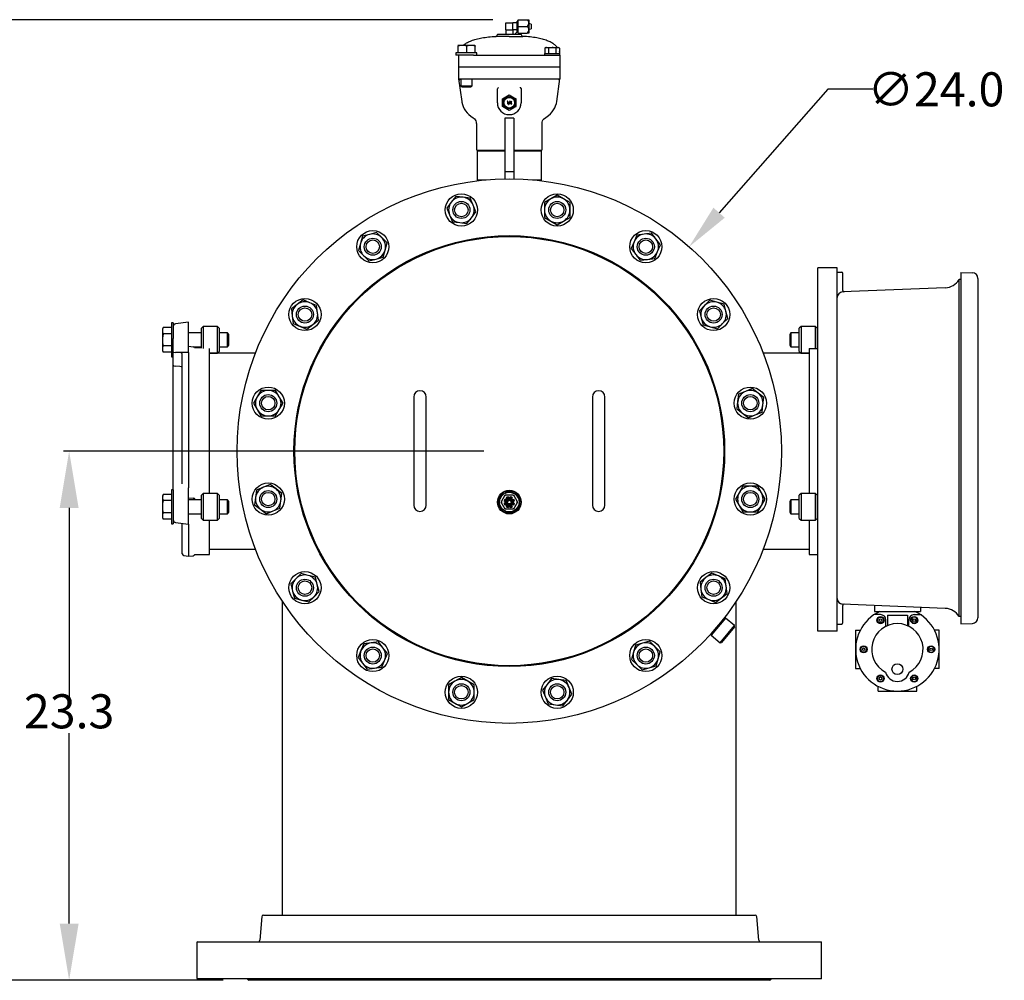
# Model space of a CAD drawing. Units: millimetres. Extents: x 527 to 844, y 482 to 719.
# Drawn here: x 617 to 660, y 602 to 644 of the extents above; entities that cross this region are included whole.
import ezdxf

# ---------------------------------------------------------------- set-up
doc = ezdxf.new("R2010")
doc.units = ezdxf.units.MM
doc.header["$PDSIZE"] = -1
doc.linetypes.add('SLD-Solid', pattern=[0])
doc.styles.add('style15', font='arialbd.ttf', dxfattribs={"height": 1.5})
doc.dimstyles.new('ISO-25', dxfattribs={"dimtxt": 1.5, "dimasz": 2.5, "dimexe": 0.25, "dimexo": 1.125, "dimgap": 0, "dimtad": 0, "dimtih": 1, "dimtoh": 1, "dimdec": 1, "dimdsep": 46, "dimtxsty": 'style15', "dimcen": 0, "dimadec": 0, "dimazin": 0, "dimtfac": 1, "dimtdec": 1, "dimtmove": 0, "dimatfit": 3, "dimfxl": 1, "dimlwd": 25, "dimarcsym": 0})
doc.dimstyles.get("Standard").update_dxf_attribs({"dimtxt": 1.5, "dimasz": 2, "dimexe": 0.5, "dimexo": 1, "dimgap": 0, "dimtad": 0, "dimtih": 1, "dimtoh": 1, "dimdec": 1, "dimzin": 0, "dimdsep": 46, "dimtxsty": 'style15', "dimcen": 0, "dimclrd": 7, "dimclrt": 7, "dimadec": 0, "dimazin": 0, "dimtfac": 1, "dimtdec": 1, "dimtofl": 0, "dimtmove": 1, "dimatfit": 3, "dimfxl": 1, "dimtolj": 1, "dimtzin": 0, "dimlwd": 30, "dimarcsym": 0})

# ---------------------------------------------------------------- blocks, each defined once
blk = doc.blocks.new('*D65')
at = {"color": 0, "lineweight": -2, "transparency": 16777216}
for p, q in [((637.226, 625.47), (618.709, 625.47)), ((625.746, 602.167), (618.709, 602.167))]:
    blk.add_line(p, q, dxfattribs=at)
at = {"color": 0, "lineweight": 25, "transparency": 16777216}
for p, q in [((618.959, 622.97), (618.959, 614.584)), ((618.959, 604.667), (618.959, 613.052))]:
    blk.add_line(p, q, dxfattribs=at)
at = {"color": 0, "transparency": 16777216}
for points in [[(618.543, 622.97), (619.376, 622.97), (618.959, 625.47)], [(618.543, 604.667), (619.376, 604.667), (618.959, 602.167)]]:
    blk.add_solid(points, dxfattribs=at)
at = {"layer": 'DEFPOINTS', "color": 0, "transparency": 16777216}
for p in [(618.959, 625.47), (638.351, 625.47), (626.871, 602.167)]:
    blk.add_point(p, dxfattribs=at)
at = {"color": 0, "transparency": 16777216, "insert": (618.959, 613.818), "char_height": 1.5, "attachment_point": 5, "style": 'style15'}
blk.add_mtext('23.3', dxfattribs=at)
blk = doc.blocks.new('*D66')
at = {"color": 0, "lineweight": -2, "transparency": 16777216}
for p, q in [((637.62, 644.468), (613.621, 644.468)), ((625.746, 602.167), (613.621, 602.167))]:
    blk.add_line(p, q, dxfattribs=at)
at = {"color": 0, "lineweight": 25, "transparency": 16777216}
for p, q in [((613.871, 641.968), (613.871, 624.083)), ((613.871, 604.667), (613.871, 622.552))]:
    blk.add_line(p, q, dxfattribs=at)
at = {"color": 0, "transparency": 16777216}
for points in [[(613.454, 641.968), (614.288, 641.968), (613.871, 644.468)], [(613.454, 604.667), (614.288, 604.667), (613.871, 602.167)]]:
    blk.add_solid(points, dxfattribs=at)
at = {"layer": 'DEFPOINTS', "color": 0, "transparency": 16777216}
for p in [(638.745, 644.468), (613.871, 602.167), (626.871, 602.167)]:
    blk.add_point(p, dxfattribs=at)
at = {"color": 0, "transparency": 16777216, "insert": (613.871, 623.317), "char_height": 1.5, "attachment_point": 5, "style": 'style15'}
blk.add_mtext('43', dxfattribs=at)
blk = doc.blocks.new('*D68')
at = {"color": 7, "lineweight": 25, "transparency": 16777216}
for p, q in [((652.378, 641.402), (647.594, 635.969)), ((654.378, 641.402), (652.378, 641.402))]:
    blk.add_line(p, q, dxfattribs=at)
at = {"color": 7, "transparency": 16777216}
blk.add_solid([(647.344, 636.189), (647.845, 635.748), (646.273, 634.468)], dxfattribs=at)
at = {"layer": 'DEFPOINTS', "color": 0, "transparency": 16777216}
for p in [(646.273, 634.468), (630.429, 616.472)]:
    blk.add_point(p, dxfattribs=at)
at = {"color": 7, "transparency": 16777216, "insert": (657.149, 641.402), "char_height": 1.5, "attachment_point": 5, "style": 'style15'}
blk.add_mtext('\\A1;∅24.0', dxfattribs=at)

msp = doc.modelspace()

# ---------------------------------------------------------------- linework, layer by layer
at = {"color": 7, "linetype": 'SLD-Solid'}
for p, q in [((638.193, 644.015), (638.193, 644.33)), ((638.193, 644.33), (638.508, 644.33)), ((638.705, 644.33), (638.508, 644.33)), ((638.508, 644.173), (638.508, 644.33)), ((638.745, 644.409), (638.705, 644.409)), ((638.705, 643.942), (638.705, 644.409)), ((638.745, 644.173), (638.745, 644.468)), ((638.745, 644.468), (639.138, 644.468)), ((639.138, 644.468), (639.217, 644.468)), ((639.217, 644.468), (639.217, 644.32)), ((639.217, 644.32), (639.217, 644.025)), ((639.315, 644.276), (639.217, 644.301)), ((639.315, 644.276), (639.315, 644.069)), ((637.826, 643.832), (637.826, 643.814)), ((637.826, 643.832), (638.876, 643.832)), ((638.193, 644.015), (638.193, 643.832)), ((638.193, 644.015), (638.351, 644.015)), ((638.351, 644.015), (638.508, 644.015)), ((638.501, 644.015), (638.501, 643.832)), ((638.508, 644.015), (638.508, 644.173)), ((638.705, 644.023), (638.508, 644.023)), ((638.6, 643.832), (638.705, 643.937)), ((638.705, 643.937), (638.705, 643.942)), ((638.705, 643.937), (638.745, 643.937)), ((638.745, 644.173), (639.138, 644.173)), ((638.745, 643.878), (638.745, 644.173)), ((638.745, 643.878), (639.138, 643.878)), ((638.876, 643.814), (638.876, 643.832)), ((639.217, 643.878), (639.138, 643.878)), ((639.217, 644.045), (639.315, 644.069)), ((639.217, 644.025), (639.217, 643.878)), ((636.086, 643.334), (636.086, 643.334)), ((636.087, 643.334), (636.086, 643.334)), ((636.285, 643.334), (636.087, 643.334)), ((636.66, 643.334), (636.285, 643.334)), ((636.836, 643.334), (636.66, 643.334)), ((636.837, 643.334), (636.836, 643.334)), ((638.351, 643.735), (637.752, 643.735)), ((638.351, 643.735), (638.95, 643.735)), ((635.999, 643.011), (635.999, 642.913)), ((636.924, 643.011), (635.999, 643.011)), ((636.774, 642.913), (635.999, 642.913)), ((636.094, 643.011), (636.094, 643.301)), ((636.12, 642.913), (636.12, 642.395)), ((636.476, 643.011), (636.476, 643.301)), ((636.774, 642.913), (637.771, 642.913)), ((636.843, 643.011), (636.843, 643.301)), ((636.924, 642.913), (636.924, 643.011)), ((637.771, 642.913), (638.351, 642.913)), ((638.351, 642.913), (638.931, 642.913)), ((638.931, 642.913), (640.24, 642.913)), ((639.899, 642.979), (639.899, 642.913)), ((639.899, 642.979), (640.582, 642.979)), ((639.965, 643.241), (639.922, 643.216)), ((639.922, 643.216), (639.922, 642.979)), ((639.965, 643.241), (640.002, 643.241)), ((640.002, 643.241), (640.24, 643.241)), ((640.081, 643.216), (640.081, 642.979)), ((640.24, 643.241), (640.479, 643.241)), ((640.24, 642.913), (640.319, 642.913)), ((640.319, 642.913), (640.582, 642.913)), ((640.4, 643.216), (640.4, 642.979)), ((640.479, 643.241), (640.516, 643.241)), ((640.559, 643.216), (640.516, 643.241)), ((640.559, 643.216), (640.559, 642.979)), ((640.582, 642.913), (640.582, 642.979)), ((640.582, 642.913), (640.582, 642.395)), ((636.12, 642.395), (636.383, 642.395)), ((636.12, 642.382), (636.12, 641.863)), ((636.383, 642.382), (636.12, 642.382)), ((636.186, 642.395), (636.186, 642.382)), ((636.383, 642.395), (640.319, 642.395)), ((640.319, 642.382), (636.383, 642.382)), ((640.319, 642.395), (640.582, 642.395)), ((640.582, 642.382), (640.319, 642.382)), ((640.516, 642.395), (640.516, 642.382)), ((640.582, 642.382), (640.582, 641.863)), ((636.12, 641.863), (636.261, 640.864)), ((636.12, 641.863), (636.383, 641.863)), ((636.211, 641.863), (636.211, 641.554)), ((636.383, 641.863), (637.897, 641.863)), ((636.711, 641.554), (636.711, 641.863)), ((637.897, 641.863), (638.351, 641.863)), ((638.351, 641.863), (638.804, 641.863)), ((638.804, 641.863), (640.319, 641.863)), ((640.319, 641.863), (640.582, 641.863)), ((640.441, 640.864), (640.582, 641.863)), ((636.211, 641.554), (636.278, 641.515)), ((636.211, 641.554), (636.47, 641.554)), ((636.278, 641.515), (636.468, 641.515)), ((636.468, 641.515), (636.645, 641.515)), ((636.47, 641.554), (636.711, 641.554)), ((636.645, 641.515), (636.711, 641.554)), ((637.826, 641.384), (637.833, 641.426)), ((637.826, 640.813), (637.826, 641.384)), ((638.876, 641.384), (638.876, 640.813)), ((638.056, 640.644), (638.056, 640.983)), ((638.267, 640.877), (638.259, 640.864)), ((638.259, 640.864), (638.28, 640.864)), ((638.293, 640.877), (638.267, 640.877)), ((638.28, 640.864), (638.28, 640.744)), ((638.28, 640.744), (638.293, 640.744)), ((638.293, 640.744), (638.293, 640.877)), ((638.372, 640.88), (638.317, 640.727)), ((638.317, 640.727), (638.331, 640.727)), ((638.331, 640.727), (638.386, 640.88)), ((638.445, 640.88), (638.371, 640.775)), ((638.371, 640.775), (638.435, 640.775)), ((638.386, 640.88), (638.372, 640.88)), ((638.396, 640.788), (638.435, 640.843)), ((638.435, 640.788), (638.396, 640.788)), ((638.435, 640.843), (638.435, 640.788)), ((638.435, 640.775), (638.435, 640.744)), ((638.435, 640.744), (638.448, 640.744)), ((638.448, 640.88), (638.445, 640.88)), ((638.448, 640.788), (638.448, 640.88)), ((638.464, 640.788), (638.448, 640.788)), ((638.448, 640.775), (638.464, 640.775)), ((638.448, 640.744), (638.448, 640.775)), ((638.464, 640.775), (638.464, 640.788)), ((638.646, 640.983), (638.646, 640.644)), ((636.908, 639.901), (636.908, 638.766)), ((638.548, 640.131), (638.154, 640.131)), ((638.154, 640.131), (638.154, 639.434)), ((638.154, 640.131), (638.154, 639.434)), ((638.548, 640.131), (638.154, 640.131)), ((638.154, 640.131), (638.154, 639.434)), ((638.548, 640.131), (638.154, 640.131)), ((638.548, 640.131), (638.154, 640.131)), ((638.548, 640.131), (638.154, 640.131)), ((638.154, 640.131), (638.154, 639.434)), ((638.548, 640.131), (638.548, 639.434)), ((638.548, 640.131), (638.548, 639.434)), ((638.548, 640.131), (638.548, 639.434)), ((638.548, 640.131), (638.548, 639.434)), ((639.794, 638.766), (639.794, 639.9)), ((638.154, 639.434), (638.154, 637.769)), ((638.154, 639.434), (638.154, 637.769)), ((638.154, 639.434), (638.154, 637.769)), ((638.154, 639.434), (638.154, 637.769)), ((638.548, 639.434), (638.548, 637.769)), ((638.548, 639.434), (638.548, 637.769)), ((638.548, 639.434), (638.548, 637.769)), ((638.548, 639.434), (638.548, 637.769)), ((636.973, 638.714), (636.934, 638.675)), ((636.934, 638.675), (636.934, 637.415)), ((638.154, 638.675), (636.934, 638.675)), ((638.154, 638.714), (636.96, 638.714)), ((636.973, 638.714), (638.154, 638.714)), ((638.548, 638.714), (639.729, 638.714)), ((639.742, 638.714), (638.548, 638.714)), ((639.768, 638.675), (638.548, 638.675)), ((639.768, 638.675), (639.729, 638.714)), ((639.768, 637.415), (639.768, 638.675)), ((638.154, 637.769), (638.154, 637.456)), ((638.548, 637.769), (638.154, 637.769)), ((638.154, 637.769), (638.154, 637.456)), ((638.548, 637.769), (638.154, 637.769)), ((638.154, 637.769), (638.154, 637.456)), ((638.548, 637.769), (638.154, 637.769)), ((638.548, 637.769), (638.154, 637.769)), ((638.154, 637.769), (638.154, 637.456)), ((638.548, 637.769), (638.548, 637.456)), ((638.548, 637.769), (638.548, 637.456)), ((636.934, 637.415), (636.973, 637.375)), ((636.934, 637.415), (637.333, 637.415)), ((639.369, 637.415), (639.768, 637.415)), ((639.729, 637.375), (639.768, 637.415)), ((635.792, 636.431), (635.595, 636.173)), ((635.99, 636.689), (635.792, 636.431)), ((636.312, 636.646), (635.99, 636.689)), ((636.634, 636.604), (636.312, 636.646)), ((636.758, 636.304), (636.634, 636.604)), ((640.182, 636.576), (639.901, 636.413)), ((639.901, 636.413), (639.901, 636.089)), ((640.463, 636.738), (640.182, 636.576)), ((640.744, 636.576), (640.463, 636.738)), ((641.026, 636.413), (640.744, 636.576)), ((641.026, 636.089), (641.026, 636.413)), ((635.595, 636.173), (635.719, 635.873)), ((636.685, 635.746), (636.883, 636.004)), ((636.883, 636.004), (636.758, 636.304)), ((639.901, 636.089), (639.901, 635.764)), ((641.026, 635.764), (641.026, 636.089)), ((635.719, 635.873), (635.843, 635.573)), ((635.843, 635.573), (636.165, 635.531)), ((636.165, 635.531), (636.487, 635.488)), ((636.487, 635.488), (636.685, 635.746)), ((639.901, 635.764), (640.182, 635.601)), ((640.182, 635.601), (640.463, 635.439)), ((640.463, 635.439), (640.744, 635.601)), ((640.744, 635.601), (641.026, 635.764)), ((632.504, 635.099), (632.19, 635.015)), ((632.734, 634.87), (632.504, 635.099)), ((631.877, 634.931), (631.793, 634.618)), ((632.19, 635.015), (631.877, 634.931)), ((632.963, 634.64), (632.734, 634.87)), ((643.846, 634.687), (643.722, 634.387)), ((643.971, 634.987), (643.846, 634.687)), ((644.293, 635.03), (643.971, 634.987)), ((644.615, 635.072), (644.293, 635.03)), ((644.812, 634.814), (644.615, 635.072)), ((645.01, 634.557), (644.812, 634.814)), ((631.793, 634.618), (631.709, 634.304)), ((631.709, 634.304), (631.938, 634.074)), ((632.795, 634.013), (632.879, 634.326)), ((632.879, 634.326), (632.963, 634.64)), ((643.722, 634.387), (643.92, 634.13)), ((644.761, 633.957), (644.886, 634.257)), ((644.886, 634.257), (645.01, 634.557)), ((631.938, 634.074), (632.168, 633.845)), ((632.168, 633.845), (632.481, 633.929)), ((632.481, 633.929), (632.795, 634.013)), ((643.92, 634.13), (644.117, 633.872)), ((644.117, 633.872), (644.439, 633.914)), ((644.439, 633.914), (644.761, 633.957)), ((629.264, 632.129), (629.006, 631.931)), ((629.564, 632.005), (629.264, 632.129)), ((647.185, 632.112), (646.955, 631.883)), ((647.499, 632.028), (647.185, 632.112)), ((629.006, 631.931), (628.749, 631.733)), ((628.749, 631.733), (628.791, 631.411)), ((629.864, 631.88), (629.564, 632.005)), ((629.907, 631.558), (629.864, 631.88)), ((646.955, 631.883), (646.726, 631.653)), ((646.726, 631.653), (646.81, 631.339)), ((647.812, 631.944), (647.499, 632.028)), ((647.896, 631.63), (647.812, 631.944)), ((647.98, 631.317), (647.896, 631.63)), ((628.791, 631.411), (628.834, 631.089)), ((629.691, 631.039), (629.949, 631.236)), ((629.949, 631.236), (629.907, 631.558)), ((646.81, 631.339), (646.894, 631.026)), ((647.751, 631.087), (647.98, 631.317)), ((623.108, 630.913), (623.066, 630.84)), ((623.066, 630.84), (623.066, 630.777)), ((623.066, 630.777), (623.066, 630.371)), ((623.469, 630.913), (623.108, 630.913)), ((623.548, 631.119), (623.469, 631.119)), ((623.469, 631.119), (623.469, 629.623)), ((623.548, 631.119), (623.548, 630.425)), ((624.217, 631.154), (623.649, 631.075)), ((624.217, 630.914), (624.217, 631.154)), ((624.217, 629.816), (624.217, 630.914)), ((624.867, 630.962), (624.788, 630.883)), ((624.788, 630.003), (624.788, 630.883)), ((624.867, 630.962), (624.867, 629.994)), ((625.497, 630.962), (624.867, 630.962)), ((625.575, 630.883), (625.497, 630.962)), ((625.497, 629.781), (625.497, 630.962)), ((625.575, 630.883), (625.575, 629.86)), ((628.834, 631.089), (629.134, 630.965)), ((629.134, 630.965), (629.434, 630.841)), ((629.434, 630.841), (629.691, 631.039)), ((646.894, 631.026), (647.207, 630.942)), ((647.207, 630.942), (647.521, 630.857)), ((647.521, 630.857), (647.751, 631.087)), ((651.205, 630.962), (651.126, 630.883)), ((651.126, 629.86), (651.126, 630.883)), ((651.835, 630.962), (651.205, 630.962)), ((651.205, 630.962), (651.205, 629.781)), ((651.914, 630.883), (651.835, 630.962)), ((651.835, 629.994), (651.835, 630.962)), ((651.914, 630.883), (651.914, 630.003)), ((623.066, 630.371), (623.066, 629.965)), ((623.469, 630.642), (623.108, 630.642)), ((623.548, 629.824), (623.548, 630.425)), ((624.788, 630.684), (624.217, 630.684)), ((625.943, 630.684), (625.575, 630.684)), ((625.989, 630.605), (625.943, 630.684)), ((625.943, 630.059), (625.943, 630.684)), ((625.989, 630.138), (625.989, 630.605)), ((650.759, 630.684), (650.713, 630.605)), ((650.713, 630.605), (650.713, 630.371)), ((650.713, 630.371), (650.713, 630.138)), ((651.126, 630.684), (650.759, 630.684)), ((650.759, 630.684), (650.759, 630.371)), ((650.759, 630.371), (650.759, 630.059)), ((651.951, 630.684), (651.914, 630.684)), ((623.066, 629.965), (623.066, 629.903)), ((623.066, 629.903), (623.108, 629.83)), ((623.469, 630.101), (623.108, 630.101)), ((624.217, 630.089), (624.422, 630.067)), ((624.448, 630.059), (624.788, 630.059)), ((624.788, 630.017), (624.487, 630.017)), ((625.142, 625.47), (625.142, 629.994)), ((625.575, 630.059), (625.943, 630.059)), ((625.943, 630.059), (625.989, 630.138)), ((650.713, 630.138), (650.759, 630.059)), ((650.759, 630.059), (651.126, 630.059)), ((651.56, 629.994), (651.56, 623.61)), ((651.914, 630.059), (651.951, 630.059)), ((651.951, 630.017), (651.914, 630.017)), ((623.469, 629.83), (623.108, 629.83)), ((623.469, 629.623), (623.548, 629.623)), ((623.548, 629.258), (623.548, 629.824)), ((623.843, 629.818), (623.649, 629.819)), ((623.926, 629.817), (623.843, 629.818)), ((624.011, 629.817), (623.926, 629.817)), ((623.942, 624.029), (623.942, 629.708)), ((624.217, 629.816), (624.011, 629.817)), ((624.217, 629.808), (624.217, 623.978)), ((627.165, 629.781), (625.142, 629.781)), ((625.142, 629.781), (625.497, 629.781)), ((625.497, 629.781), (625.575, 629.86)), ((651.56, 629.781), (649.537, 629.781)), ((651.126, 629.86), (651.205, 629.781)), ((651.205, 629.781), (651.56, 629.781)), ((623.548, 627.584), (623.548, 629.258)), ((623.84, 629.203), (623.649, 629.213)), ((627.407, 628.145), (627.245, 627.863)), ((627.732, 628.145), (627.407, 628.145)), ((628.057, 628.145), (627.732, 628.145)), ((628.219, 627.863), (628.057, 628.145)), ((649.054, 628.226), (648.754, 628.102)), ((649.312, 628.028), (649.054, 628.226)), ((627.245, 627.863), (627.083, 627.582)), ((628.382, 627.582), (628.219, 627.863)), ((634.138, 627.852), (634.138, 627.379)), ((634.69, 627.379), (634.69, 627.852)), ((642.012, 627.852), (642.012, 627.379)), ((642.564, 627.379), (642.564, 627.852)), ((648.454, 627.977), (648.412, 627.655)), ((648.754, 628.102), (648.454, 627.977)), ((649.57, 627.831), (649.312, 628.028)), ((649.527, 627.509), (649.57, 627.831)), ((623.548, 625.206), (623.548, 627.584)), ((627.083, 627.582), (627.245, 627.301)), ((627.245, 627.301), (627.407, 627.02)), ((628.057, 627.02), (628.219, 627.301)), ((628.219, 627.301), (628.382, 627.582)), ((634.138, 627.379), (634.138, 623.56)), ((634.69, 623.56), (634.69, 627.379)), ((642.012, 627.379), (642.012, 623.56)), ((642.564, 623.56), (642.564, 627.379)), ((648.412, 627.655), (648.37, 627.333)), ((648.37, 627.333), (648.627, 627.136)), ((649.485, 627.187), (649.527, 627.509)), ((627.407, 627.02), (627.732, 627.02)), ((627.732, 627.02), (628.057, 627.02)), ((648.627, 627.136), (648.885, 626.938)), ((648.885, 626.938), (649.185, 627.062)), ((649.185, 627.062), (649.485, 627.187)), ((623.548, 623.767), (623.548, 625.206)), ((625.142, 623.61), (625.142, 625.47)), ((623.548, 623.767), (623.548, 623.899)), ((624.217, 623.978), (624.217, 623.847)), ((624.217, 623.619), (624.217, 623.847)), ((627.517, 623.877), (627.217, 623.753)), ((627.817, 624.002), (627.517, 623.877)), ((628.075, 623.804), (627.817, 624.002)), ((628.332, 623.606), (628.075, 623.804)), ((648.645, 623.92), (648.483, 623.639)), ((648.97, 623.92), (648.645, 623.92)), ((649.294, 623.92), (648.97, 623.92)), ((649.457, 623.639), (649.294, 623.92)), ((623.108, 623.56), (623.066, 623.488)), ((623.066, 623.488), (623.066, 623.425)), ((623.066, 623.425), (623.066, 623.019)), ((623.469, 623.56), (623.108, 623.56)), ((623.548, 623.767), (623.469, 623.767)), ((623.469, 623.767), (623.469, 623.667)), ((623.469, 623.667), (623.469, 622.271)), ((623.548, 623.767), (623.548, 623.667)), ((623.548, 623.667), (623.548, 622.271)), ((624.217, 622.246), (624.217, 623.619)), ((624.422, 623.399), (624.217, 623.379)), ((624.867, 623.61), (624.788, 623.531)), ((624.788, 622.763), (624.788, 623.531)), ((624.867, 623.61), (624.867, 622.724)), ((625.497, 623.61), (624.867, 623.61)), ((625.497, 622.724), (625.497, 623.61)), ((625.575, 623.531), (625.497, 623.61)), ((625.575, 623.531), (625.575, 622.763)), ((627.175, 623.431), (627.132, 623.109)), ((627.217, 623.753), (627.175, 623.431)), ((628.29, 623.284), (628.332, 623.606)), ((634.138, 623.56), (634.138, 623.088)), ((634.69, 623.088), (634.69, 623.56)), ((637.976, 623.442), (637.851, 623.226)), ((638.101, 623.659), (637.976, 623.442)), ((637.987, 623.226), (638.169, 623.541)), ((638.351, 623.659), (638.101, 623.659)), ((638.192, 623.501), (638.169, 623.541)), ((638.169, 623.541), (638.533, 623.541)), ((638.204, 623.329), (638.248, 623.373)), ((638.248, 623.373), (638.216, 623.419)), ((638.31, 623.458), (638.32, 623.403)), ((638.32, 623.403), (638.382, 623.403)), ((638.601, 623.659), (638.351, 623.659)), ((638.382, 623.403), (638.392, 623.458)), ((638.486, 623.419), (638.454, 623.373)), ((638.454, 623.373), (638.498, 623.329)), ((638.533, 623.541), (638.51, 623.501)), ((638.533, 623.541), (638.715, 623.226)), ((638.726, 623.442), (638.601, 623.659)), ((638.851, 623.226), (638.726, 623.442)), ((642.012, 623.56), (642.012, 623.088)), ((642.564, 623.088), (642.564, 623.56)), ((648.483, 623.639), (648.32, 623.358)), ((649.619, 623.358), (649.457, 623.639)), ((651.205, 623.61), (651.126, 623.531)), ((651.126, 622.763), (651.126, 623.531)), ((651.205, 623.61), (651.205, 622.724)), ((651.835, 623.61), (651.205, 623.61)), ((651.835, 622.724), (651.835, 623.61)), ((651.914, 623.531), (651.835, 623.61)), ((651.914, 623.531), (651.914, 622.763)), ((623.066, 623.019), (623.066, 622.613)), ((623.469, 623.29), (623.108, 623.29)), ((624.788, 623.332), (624.217, 623.332)), ((624.473, 623.332), (624.473, 623.364)), ((625.943, 623.332), (625.575, 623.332)), ((625.943, 622.707), (625.943, 623.332)), ((625.989, 623.253), (625.943, 623.332)), ((625.989, 622.785), (625.989, 623.253)), ((627.132, 623.109), (627.39, 622.911)), ((627.947, 622.838), (628.248, 622.962)), ((628.248, 622.962), (628.29, 623.284)), ((637.851, 623.226), (637.976, 623.009)), ((637.976, 623.009), (638.101, 622.793)), ((638.169, 622.911), (637.987, 623.226)), ((638.033, 623.226), (637.987, 623.226)), ((638.174, 623.257), (638.118, 623.267)), ((638.118, 623.185), (638.174, 623.195)), ((638.157, 623.361), (638.204, 623.329)), ((638.203, 623.123), (638.157, 623.09)), ((638.192, 622.95), (638.169, 622.911)), ((638.174, 623.195), (638.174, 623.257)), ((638.248, 623.078), (638.203, 623.123)), ((638.215, 623.032), (638.248, 623.078)), ((638.319, 623.049), (638.31, 622.993)), ((638.382, 623.049), (638.319, 623.049)), ((638.392, 622.993), (638.382, 623.049)), ((638.498, 623.123), (638.454, 623.078)), ((638.454, 623.078), (638.486, 623.032)), ((638.498, 623.329), (638.545, 623.361)), ((638.544, 623.09), (638.498, 623.123)), ((638.533, 622.911), (638.51, 622.95)), ((638.584, 623.267), (638.528, 623.257)), ((638.528, 623.257), (638.528, 623.194)), ((638.528, 623.194), (638.584, 623.185)), ((638.715, 623.226), (638.533, 622.911)), ((638.601, 622.793), (638.726, 623.009)), ((638.715, 623.226), (638.669, 623.226)), ((638.726, 623.009), (638.851, 623.226)), ((648.32, 623.358), (648.483, 623.076)), ((648.483, 623.076), (648.645, 622.795)), ((649.294, 622.795), (649.457, 623.076)), ((649.457, 623.076), (649.619, 623.358)), ((650.759, 623.332), (650.713, 623.253)), ((650.713, 623.253), (650.713, 622.785)), ((650.759, 623.332), (650.759, 622.707)), ((651.126, 623.332), (650.759, 623.332)), ((651.951, 623.332), (651.914, 623.332)), ((623.066, 622.613), (623.066, 622.55)), ((623.066, 622.55), (623.108, 622.478)), ((623.469, 622.748), (623.108, 622.748)), ((624.217, 622.707), (624.788, 622.707)), ((624.788, 622.507), (624.788, 622.763)), ((624.788, 622.507), (624.867, 622.429)), ((624.867, 622.724), (624.867, 622.429)), ((625.497, 622.429), (625.497, 622.724)), ((625.497, 622.429), (625.575, 622.507)), ((625.575, 622.763), (625.575, 622.507)), ((625.575, 622.707), (625.943, 622.707)), ((625.943, 622.707), (625.989, 622.785)), ((627.39, 622.911), (627.647, 622.714)), ((627.647, 622.714), (627.947, 622.838)), ((638.101, 622.793), (638.351, 622.793)), ((638.533, 622.911), (638.169, 622.911)), ((638.351, 622.793), (638.601, 622.793)), ((648.645, 622.795), (648.97, 622.795)), ((648.97, 622.795), (649.294, 622.795)), ((650.713, 622.785), (650.759, 622.707)), ((650.759, 622.707), (651.126, 622.707)), ((651.126, 622.507), (651.126, 622.763)), ((651.126, 622.507), (651.205, 622.429)), ((651.205, 622.724), (651.205, 622.429)), ((651.835, 622.429), (651.835, 622.724)), ((651.835, 622.429), (651.914, 622.507)), ((651.914, 622.763), (651.914, 622.507)), ((651.914, 622.707), (651.951, 622.707)), ((623.469, 622.478), (623.108, 622.478)), ((623.469, 622.271), (623.548, 622.271)), ((623.649, 622.326), (624.217, 622.246)), ((623.942, 620.951), (623.942, 622.285)), ((624.217, 622.246), (624.217, 620.844)), ((624.867, 622.429), (625.497, 622.429)), ((625.142, 620.923), (625.142, 622.429)), ((651.205, 622.429), (651.835, 622.429)), ((651.56, 622.429), (651.56, 620.923)), ((624.009, 620.873), (624.217, 620.844)), ((624.217, 620.844), (624.422, 620.865)), ((624.49, 620.923), (625.142, 620.923)), ((625.142, 621.159), (627.164, 621.159)), ((649.538, 621.159), (651.56, 621.159)), ((651.56, 620.923), (651.951, 620.923)), ((629.181, 620.082), (628.951, 619.853)), ((629.494, 619.998), (629.181, 620.082)), ((629.808, 619.914), (629.494, 619.998)), ((629.892, 619.6), (629.808, 619.914)), ((647.011, 619.901), (646.753, 619.703)), ((647.268, 620.099), (647.011, 619.901)), ((647.568, 619.975), (647.268, 620.099)), ((647.868, 619.85), (647.568, 619.975)), ((628.951, 619.853), (628.721, 619.623)), ((628.721, 619.623), (628.805, 619.309)), ((629.976, 619.287), (629.892, 619.6)), ((646.753, 619.703), (646.795, 619.381)), ((647.911, 619.528), (647.868, 619.85)), ((647.953, 619.206), (647.911, 619.528)), ((628.805, 619.309), (628.89, 618.996)), ((629.517, 618.827), (629.747, 619.057)), ((629.747, 619.057), (629.976, 619.287)), ((646.795, 619.381), (646.838, 619.059)), ((646.838, 619.059), (647.138, 618.935)), ((647.695, 619.009), (647.953, 619.206)), ((628.351, 618.858), (628.351, 605.041)), ((628.89, 618.996), (629.203, 618.912)), ((629.203, 618.912), (629.517, 618.827)), ((647.138, 618.935), (647.438, 618.811)), ((647.438, 618.811), (647.695, 619.009)), ((648.351, 605.041), (648.351, 618.858)), ((647.243, 617.417), (647.825, 618.111)), ((647.881, 618.116), (647.248, 617.362)), ((647.64, 617.033), (648.273, 617.787)), ((648.278, 617.731), (647.696, 617.038)), ((647.881, 618.116), (647.825, 618.111)), ((648.273, 617.787), (647.881, 618.116)), ((648.278, 617.731), (648.273, 617.787)), ((647.248, 617.362), (647.243, 617.417)), ((647.248, 617.362), (647.64, 617.033)), ((631.941, 616.983), (631.816, 616.683)), ((632.262, 617.025), (631.941, 616.983)), ((632.584, 617.068), (632.262, 617.025)), ((632.782, 616.81), (632.584, 617.068)), ((643.907, 616.927), (643.823, 616.613)), ((644.22, 617.011), (643.907, 616.927)), ((644.534, 617.095), (644.22, 617.011)), ((644.764, 616.865), (644.534, 617.095)), ((644.993, 616.636), (644.764, 616.865)), ((647.64, 617.033), (647.696, 617.038)), ((631.816, 616.683), (631.692, 616.383)), ((632.98, 616.553), (632.782, 616.81)), ((632.856, 616.252), (632.98, 616.553)), ((643.823, 616.613), (643.739, 616.3)), ((644.909, 616.322), (644.993, 616.636)), ((631.692, 616.383), (631.89, 616.125)), ((631.89, 616.125), (632.087, 615.868)), ((632.731, 615.952), (632.856, 616.252)), ((643.739, 616.3), (643.968, 616.07)), ((643.968, 616.07), (644.198, 615.84)), ((644.512, 615.924), (644.825, 616.008)), ((644.825, 616.008), (644.909, 616.322)), ((632.087, 615.868), (632.409, 615.91)), ((632.409, 615.91), (632.731, 615.952)), ((644.198, 615.84), (644.512, 615.924)), ((635.957, 615.338), (635.676, 615.176)), ((635.676, 615.176), (635.676, 614.851)), ((636.239, 615.501), (635.957, 615.338)), ((636.52, 615.338), (636.239, 615.501)), ((636.801, 615.176), (636.52, 615.338)), ((636.801, 614.851), (636.801, 615.176)), ((640.017, 615.194), (639.819, 614.936)), ((640.215, 615.451), (640.017, 615.194)), ((640.537, 615.409), (640.215, 615.451)), ((640.859, 615.366), (640.537, 615.409)), ((640.983, 615.066), (640.859, 615.366)), ((635.676, 614.851), (635.676, 614.526)), ((636.801, 614.526), (636.801, 614.851)), ((639.819, 614.936), (639.943, 614.636)), ((640.909, 614.509), (641.107, 614.766)), ((641.107, 614.766), (640.983, 615.066)), ((635.676, 614.526), (635.957, 614.364)), ((635.957, 614.364), (636.239, 614.202)), ((636.239, 614.202), (636.52, 614.364)), ((636.52, 614.364), (636.801, 614.526)), ((639.943, 614.636), (640.068, 614.336)), ((640.068, 614.336), (640.39, 614.293)), ((640.39, 614.293), (640.712, 614.251)), ((640.712, 614.251), (640.909, 614.509)), ((627.444, 604.969), (627.353, 603.932)), ((627.522, 605.041), (649.179, 605.041)), ((649.349, 603.932), (649.258, 604.969)), ((624.611, 603.86), (624.591, 603.84)), ((624.611, 603.86), (652.091, 603.86)), ((652.111, 603.84), (652.091, 603.86)), ((652.111, 603.84), (624.591, 603.84)), ((624.591, 603.84), (624.591, 602.249)), ((652.111, 602.249), (652.111, 603.84)), ((624.591, 602.249), (638.351, 602.249)), ((638.351, 602.23), (624.611, 602.23)), ((626.849, 602.185), (626.871, 602.167)), ((626.849, 602.185), (649.853, 602.185)), ((638.351, 602.167), (626.871, 602.167)), ((638.351, 602.249), (652.111, 602.249)), ((652.091, 602.23), (638.351, 602.23)), ((649.831, 602.167), (638.351, 602.167)), ((649.831, 602.167), (649.853, 602.185)), ((652.091, 602.23), (652.111, 602.249))]:
    msp.add_line(p, q, dxfattribs=at)
at = {"color": 7}
for p, q in [((652.794, 633.543), (651.951, 633.543)), ((651.951, 617.543), (651.951, 633.543)), ((652.794, 617.543), (652.794, 633.543)), ((652.794, 633.355), (652.982, 633.355)), ((658.239, 633.343), (658.758, 633.325)), ((658.239, 633.343), (658.239, 617.866)), ((653.044, 632.545), (653.044, 633.292)), ((658.239, 633.023), (658.169, 633.021)), ((658.169, 618.189), (658.169, 633.021)), ((658.999, 633.076), (658.999, 618.134)), ((657.561, 632.667), (653.034, 632.48)), ((651.56, 629.994), (651.951, 629.994)), ((652.794, 618.98), (652.794, 625.667)), ((652.794, 617.668), (652.794, 618.98)), ((657.561, 618.543), (653.034, 618.73)), ((653.044, 617.917), (653.044, 618.665)), ((658.239, 618.187), (658.169, 618.189)), ((652.794, 617.855), (652.982, 617.855)), ((658.239, 617.866), (658.758, 617.884)), ((652.794, 617.543), (651.951, 617.543))]:
    msp.add_line(p, q, dxfattribs=at)
at = {"color": 7, "linetype": 'Continuous'}
for p, q in [((654.434, 618.672), (654.434, 618.413)), ((654.706, 618.269), (654.425, 618.269)), ((654.434, 618.413), (656.464, 618.413)), ((655.01, 618.248), (655.888, 618.248)), ((655.01, 618.248), (655.01, 617.787)), ((655.888, 618.248), (655.888, 617.787)), ((656.192, 618.269), (656.473, 618.269)), ((656.464, 618.588), (656.464, 618.413)), ((654.946, 617.757), (654.946, 618.029)), ((655.952, 617.757), (655.952, 618.029)), ((653.61, 617.591), (653.61, 615.892)), ((653.61, 617.591), (653.818, 617.591)), ((657.288, 617.591), (657.08, 617.591)), ((657.288, 615.892), (657.288, 617.591)), ((653.61, 615.892), (653.818, 615.892)), ((657.288, 615.892), (657.08, 615.892)), ((654.6, 614.903), (654.6, 615.11)), ((654.6, 614.903), (656.299, 614.903)), ((656.299, 614.903), (656.299, 615.11))]:
    msp.add_line(p, q, dxfattribs=at)
at = {"color": 7, "linetype": 'SLD-Solid', "flags": 128}
for points in [[(636.094, 643.301), (636.092, 643.315), (636.087, 643.334)], [(636.476, 643.301), (636.382, 643.325), (636.285, 643.334)], [(636.843, 643.301), (636.753, 643.325), (636.66, 643.334)], [(636.836, 643.334), (636.842, 643.315), (636.843, 643.301)], [(640.002, 643.241), (639.996, 643.241), (639.922, 643.216)], [(640.081, 643.216), (640.042, 643.234), (640.002, 643.241)], [(640.24, 643.241), (640.12, 643.227), (640.081, 643.216)], [(640.4, 643.216), (640.283, 643.239), (640.24, 643.241)], [(640.479, 643.241), (640.473, 643.241), (640.4, 643.216)], [(640.559, 643.216), (640.52, 643.234), (640.479, 643.241)], [(638.056, 640.984), (638.202, 641.068), (638.35, 641.154)], [(638.352, 641.154), (638.497, 641.07), (638.646, 640.984)], [(638.833, 641.49), (638.833, 641.489), (638.868, 641.426)], [(638.868, 641.426), (638.871, 641.419), (638.876, 641.384)], [(636.262, 640.864), (636.266, 640.833), (636.289, 640.734), (636.324, 640.639), (636.37, 640.547), (636.426, 640.459), (636.493, 640.374), (636.571, 640.293), (636.661, 640.215), (636.763, 640.141), (636.854, 640.087)], [(639.852, 640.088), (639.967, 640.16), (640.075, 640.243), (640.161, 640.323), (640.236, 640.406), (640.299, 640.492), (640.351, 640.581), (640.392, 640.673), (640.424, 640.777), (640.44, 640.864)], [(638.35, 640.473), (638.205, 640.557), (638.056, 640.643)], [(638.646, 640.643), (638.5, 640.559), (638.352, 640.473)], [(639.795, 639.902), (639.798, 639.953), (639.813, 640.01), (639.831, 640.049), (639.85, 640.078), (639.863, 640.093), (639.869, 640.099), (639.868, 640.098)], [(623.108, 630.913), (623.078, 630.846), (623.066, 630.777)], [(623.108, 630.642), (623.069, 630.445), (623.066, 630.371)], [(623.108, 630.101), (623.078, 630.034), (623.066, 629.965)], [(623.108, 623.56), (623.09, 623.526), (623.066, 623.425)], [(623.066, 623.425), (623.069, 623.388), (623.108, 623.29)], [(624.422, 623.399), (624.441, 623.4), (624.457, 623.398), (624.472, 623.392), (624.486, 623.378), (624.488, 623.366)], [(623.108, 623.29), (623.078, 623.157), (623.066, 623.019)], [(623.108, 622.748), (623.078, 622.682), (623.066, 622.613)]]:
    msp.add_lwpolyline(points, dxfattribs=at)
at = {"color": 7, "linetype": 'Continuous'}
for points in [[(654.634, 617.905), (654.563, 618.029), (654.634, 618.153), (654.777, 618.153), (654.849, 618.029), (654.777, 617.905)], [(656.264, 617.905), (656.335, 618.029), (656.264, 618.153), (656.121, 618.153), (656.049, 618.029), (656.121, 617.905)], [(653.891, 616.618), (653.82, 616.742), (653.891, 616.866), (654.034, 616.866), (654.106, 616.742), (654.034, 616.618)], [(657.007, 616.618), (657.078, 616.742), (657.007, 616.866), (656.864, 616.866), (656.792, 616.742), (656.864, 616.618)], [(654.634, 615.331), (654.563, 615.455), (654.634, 615.579), (654.777, 615.579), (654.849, 615.455), (654.777, 615.331)], [(656.264, 615.331), (656.335, 615.455), (656.264, 615.579), (656.121, 615.579), (656.049, 615.455), (656.121, 615.331)]]:
    msp.add_lwpolyline(points, close=True, dxfattribs=at)
at = {"color": 7, "linetype": 'SLD-Solid'}
for centre, radius in [((638.351, 640.813), 0.276), ((638.351, 640.813), 0.236), ((638.351, 625.47), 11.988), ((636.239, 636.089), 0.709), ((636.239, 636.089), 0.375), ((636.239, 636.089), 0.296), ((640.463, 636.089), 0.709), ((640.463, 636.089), 0.375), ((640.463, 636.089), 0.296), ((632.336, 634.472), 0.709), ((644.366, 634.472), 0.709), ((638.351, 625.47), 9.488), ((638.351, 625.47), 9.449), ((632.336, 634.472), 0.375), ((632.336, 634.472), 0.296), ((644.366, 634.472), 0.375), ((644.366, 634.472), 0.296), ((629.349, 631.485), 0.709), ((647.353, 631.485), 0.709), ((629.349, 631.485), 0.375), ((629.349, 631.485), 0.296), ((647.353, 631.485), 0.375), ((647.353, 631.485), 0.296), ((627.732, 627.582), 0.709), ((648.97, 627.582), 0.709), ((627.732, 627.582), 0.375), ((627.732, 627.582), 0.296), ((648.97, 627.582), 0.375), ((648.97, 627.582), 0.296), ((627.732, 623.358), 0.709), ((648.97, 623.358), 0.709), ((627.732, 623.358), 0.375), ((627.732, 623.358), 0.296), ((638.351, 623.226), 0.522), ((638.351, 623.226), 0.433), ((638.351, 623.226), 0.157), ((648.97, 623.358), 0.375), ((648.97, 623.358), 0.296), ((638.351, 623.226), 0.118), ((638.351, 623.226), 0.103), ((638.351, 623.226), 0.0787), ((629.349, 619.455), 0.709), ((647.353, 619.455), 0.709), ((629.349, 619.455), 0.375), ((629.349, 619.455), 0.296), ((647.353, 619.455), 0.375), ((647.353, 619.455), 0.296), ((632.336, 616.468), 0.709), ((644.366, 616.468), 0.709), ((632.336, 616.468), 0.375), ((632.336, 616.468), 0.296), ((644.366, 616.468), 0.375), ((644.366, 616.468), 0.296), ((636.239, 614.851), 0.709), ((640.463, 614.851), 0.709), ((636.239, 614.851), 0.375), ((636.239, 614.851), 0.296), ((640.463, 614.851), 0.375), ((640.463, 614.851), 0.296)]:
    msp.add_circle(centre, radius, dxfattribs=at)
at = {"color": 7, "linetype": 'Continuous'}
for centre, radius in [((654.706, 618.029), 0.158), ((656.192, 618.029), 0.158), ((654.706, 618.029), 0.0575), ((656.192, 618.029), 0.0575), ((653.963, 616.742), 0.158), ((656.935, 616.742), 0.158), ((653.963, 616.742), 0.0575), ((656.935, 616.742), 0.0575), ((655.449, 615.868), 0.241), ((654.706, 615.455), 0.158), ((656.192, 615.455), 0.158), ((654.706, 615.455), 0.0575), ((656.192, 615.455), 0.0575)]:
    msp.add_circle(centre, radius, dxfattribs=at)
at = {"color": 7, "linetype": 'SLD-Solid'}
for centre, radius, start, end in [((638.997, 644.297), 0.221, 5.9689, 50.4048), ((639.009, 644.337), 0.209, 308.1384, 355.488), ((637.747, 643.814), 0.0787, 273.6423, 0), ((638.955, 643.814), 0.0787, 180, 266.3577), ((638.997, 644.002), 0.221, 5.9684, 50.4048), ((639.02, 644.036), 0.197, 306.6573, 356.9691), ((636.29, 642.745), 0.589, 90.4688, 109.4179), ((636.664, 642.788), 0.547, 90.4977, 110.1652), ((636.172, 641.87), 0.0521, 187.582, 269.2688), ((636.12, 641.811), 0.0518, 7.3302, 89.5206), ((640.53, 641.87), 0.0521, 270.732, 352.4172), ((640.582, 641.811), 0.0518, 90.4794, 172.6698), ((638.189, 641.271), 0.388, 145.7137, 156.4465), ((638.351, 640.813), 0.341, 89.8821, 90.1179), ((638.351, 640.813), 0.525, 180, 0), ((638.351, 640.813), 0.341, 149.8821, 150.1179), ((638.351, 640.813), 0.341, 29.8821, 30.1179), ((638.351, 640.813), 0.341, 209.8821, 210.1179), ((638.351, 640.813), 0.341, 269.8821, 270.1179), ((638.351, 640.813), 0.341, 329.8821, 330.1179), ((636.651, 639.918), 0.257, 356.3838, 44.6139), ((636.96, 638.766), 0.0525, 180, 270), ((639.742, 638.766), 0.0525, 270, 0), ((636.239, 636.089), 0.562, 142.5, 202.5), ((636.239, 636.089), 0.562, 82.5, 142.5), ((636.239, 636.089), 0.562, 22.5, 82.5), ((640.463, 636.089), 0.562, 120, 180), ((640.463, 636.089), 0.562, 60, 120), ((640.463, 636.089), 0.562, 0, 60), ((636.239, 636.089), 0.562, 322.5, 22.5), ((640.463, 636.089), 0.562, 180, 240), ((640.463, 636.089), 0.562, 300, 0), ((636.239, 636.089), 0.562, 202.5, 262.5), ((636.239, 636.089), 0.562, 262.5, 322.5), ((640.463, 636.089), 0.562, 240, 300), ((632.336, 634.472), 0.562, 105, 165), ((632.336, 634.472), 0.562, 45, 105), ((632.336, 634.472), 0.562, 345, 45), ((644.366, 634.472), 0.562, 157.5, 217.5), ((644.366, 634.472), 0.562, 97.5, 157.5), ((644.366, 634.472), 0.562, 37.5, 97.5), ((644.366, 634.472), 0.562, 337.5, 37.5), ((632.336, 634.472), 0.562, 165, 225), ((632.336, 634.472), 0.562, 285, 345), ((644.366, 634.472), 0.562, 277.5, 337.5), ((632.336, 634.472), 0.562, 225, 285), ((644.366, 634.472), 0.562, 217.5, 277.5), ((629.349, 631.485), 0.562, 67.5, 127.5), ((647.353, 631.485), 0.562, 75, 135), ((629.349, 631.485), 0.562, 127.5, 187.5), ((629.349, 631.485), 0.562, 7.5, 67.5), ((647.353, 631.485), 0.562, 135, 195), ((647.353, 631.485), 0.562, 15, 75), ((647.353, 631.485), 0.562, 315, 15), ((629.349, 631.485), 0.562, 187.5, 247.5), ((629.349, 631.485), 0.562, 307.5, 7.5), ((647.353, 631.485), 0.562, 195, 255), ((623.324, 630.783), 0.258, 181.2429, 213.1414), ((623.666, 630.958), 0.118, 98, 180), ((629.349, 631.485), 0.562, 247.5, 307.5), ((647.353, 631.485), 0.562, 255, 315), ((624.045, 630.384), 0.979, 180.7538, 196.8342), ((623.324, 629.971), 0.258, 181.2429, 213.1414), ((624.417, 629.993), 0.0743, 16.3679, 86.1079), ((623.832, 629.708), 0.111, 3.3417, 84.6311), ((627.732, 627.582), 0.562, 90, 150), ((627.732, 627.582), 0.562, 30, 90), ((648.97, 627.582), 0.562, 52.5, 112.5), ((627.732, 627.582), 0.562, 150, 210), ((627.732, 627.582), 0.562, 330, 30), ((634.414, 627.852), 0.276, 0, 180), ((642.288, 627.852), 0.276, 0, 180), ((648.97, 627.582), 0.562, 112.5, 172.5), ((648.97, 627.582), 0.562, 352.5, 52.5), ((627.732, 627.582), 0.562, 210, 270), ((627.732, 627.582), 0.562, 270, 330), ((648.97, 627.582), 0.562, 172.5, 232.5), ((648.97, 627.582), 0.562, 292.5, 352.5), ((648.97, 627.582), 0.562, 232.5, 292.5), ((627.732, 623.358), 0.562, 112.5, 172.5), ((627.732, 623.358), 0.562, 52.5, 112.5), ((627.732, 623.358), 0.562, 352.5, 52.5), ((648.97, 623.358), 0.562, 90, 150), ((648.97, 623.358), 0.562, 30, 90), ((627.732, 623.358), 0.562, 172.5, 232.5), ((638.351, 623.226), 0.482, 123.8911, 176.1089), ((638.351, 623.226), 0.482, 63.8911, 116.1089), ((638.351, 623.226), 0.236, 100, 124.9386), ((638.351, 623.226), 0.197, 100, 124.9263), ((638.351, 623.226), 0.197, 55, 79.9263), ((638.351, 623.226), 0.236, 55, 79.9386), ((638.351, 623.226), 0.482, 3.8911, 56.1089), ((648.97, 623.358), 0.562, 150, 210), ((648.97, 623.358), 0.562, 330, 30), ((624.003, 623.025), 0.937, 180.3907, 197.1973), ((627.732, 623.358), 0.562, 292.5, 352.5), ((634.414, 623.088), 0.276, 180, 0), ((638.351, 623.226), 0.482, 183.8911, 236.1089), ((638.351, 623.226), 0.236, 145, 169.9386), ((638.351, 623.226), 0.236, 190, 214.9386), ((638.351, 623.226), 0.197, 145, 169.9263), ((638.351, 623.226), 0.197, 190, 214.9263), ((638.351, 623.226), 0.236, 235, 259.9386), ((638.351, 623.226), 0.197, 235, 259.9263), ((638.351, 623.226), 0.197, 280, 304.9263), ((638.351, 623.226), 0.236, 280, 304.9386), ((638.351, 623.226), 0.197, 10, 34.9263), ((638.351, 623.226), 0.197, 325, 349.9263), ((638.351, 623.226), 0.236, 325, 349.9386), ((638.351, 623.226), 0.236, 10, 34.9386), ((638.351, 623.226), 0.482, 303.8911, 356.1089), ((642.288, 623.088), 0.276, 180, 0), ((648.97, 623.358), 0.562, 210, 270), ((648.97, 623.358), 0.562, 270, 330), ((623.324, 622.619), 0.258, 181.2429, 213.1414), ((627.732, 623.358), 0.562, 232.5, 292.5), ((638.351, 623.226), 0.482, 243.8911, 296.1089), ((623.666, 622.443), 0.118, 180, 262), ((624.02, 620.951), 0.0787, 180, 262), ((624.414, 620.944), 0.0787, 276, 344.4387), ((629.349, 619.455), 0.562, 75, 135), ((629.349, 619.455), 0.562, 15, 75), ((647.353, 619.455), 0.562, 127.5, 187.5), ((647.353, 619.455), 0.562, 67.5, 127.5), ((647.353, 619.455), 0.562, 7.5, 67.5), ((629.349, 619.455), 0.562, 135, 195), ((629.349, 619.455), 0.562, 315, 15), ((647.353, 619.455), 0.562, 307.5, 7.5), ((629.349, 619.455), 0.562, 195, 255), ((629.349, 619.455), 0.562, 255, 315), ((647.353, 619.455), 0.562, 187.5, 247.5), ((647.353, 619.455), 0.562, 247.5, 307.5), ((632.336, 616.468), 0.562, 97.5, 157.5), ((632.336, 616.468), 0.562, 37.5, 97.5), ((644.366, 616.468), 0.562, 105, 165), ((644.366, 616.468), 0.562, 45, 105), ((644.366, 616.468), 0.562, 345, 45), ((632.336, 616.468), 0.562, 157.5, 217.5), ((632.336, 616.468), 0.562, 337.5, 37.5), ((644.366, 616.468), 0.562, 165, 225), ((632.336, 616.468), 0.562, 217.5, 277.5), ((632.336, 616.468), 0.562, 277.5, 337.5), ((644.366, 616.468), 0.562, 225, 285), ((644.366, 616.468), 0.562, 285, 345), ((636.239, 614.851), 0.562, 120, 180), ((636.239, 614.851), 0.562, 60, 120), ((636.239, 614.851), 0.562, 0, 60), ((640.463, 614.851), 0.562, 142.5, 202.5), ((640.463, 614.851), 0.562, 82.5, 142.5), ((640.463, 614.851), 0.562, 22.5, 82.5), ((636.239, 614.851), 0.562, 180, 240), ((636.239, 614.851), 0.562, 300, 0), ((640.463, 614.851), 0.562, 322.5, 22.5), ((636.239, 614.851), 0.562, 240, 300), ((640.463, 614.851), 0.562, 202.5, 262.5), ((640.463, 614.851), 0.562, 262.5, 322.5), ((627.522, 604.962), 0.0787, 90, 175), ((649.179, 604.962), 0.0787, 5, 90), ((627.275, 603.938), 0.0787, 270, 355), ((649.427, 603.938), 0.0787, 185, 270), ((626.778, 602.151), 0.0787, 25.9675, 90), ((649.924, 602.151), 0.0787, 90, 154.0325)]:
    msp.add_arc(centre, radius, start, end, dxfattribs=at)
at = {"color": 7}
for centre, radius, start, end in [((652.982, 633.292), 0.0625, 0, 90), ((657.532, 633.416), 0.75, 272.2088, 328.153), ((658.749, 633.076), 0.25, 0, 88), ((653.044, 632.23), 0.25, 92.3662, 180), ((653.107, 632.545), 0.0625, 180, 272.3662), ((653.044, 618.98), 0.25, 180, 267.6338), ((653.107, 618.665), 0.0625, 87.6338, 180), ((657.532, 617.794), 0.75, 31.847, 87.7912), ((652.982, 617.917), 0.0625, 270, 0), ((658.749, 618.134), 0.25, 272, 0)]:
    msp.add_arc(centre, radius, start, end, dxfattribs=at)
at = {"color": 7, "linetype": 'Continuous'}
for centre, radius, start, end in [((655.449, 616.742), 1.839, 114.6732, 65.3268), ((654.706, 618.029), 0.24, 0, 90), ((656.192, 618.029), 0.24, 90, 180), ((655.449, 616.742), 1.133, 297.6266, 242.3734), ((655.449, 615.868), 0.541, 193.9011, 346.0989)]:
    msp.add_arc(centre, radius, start, end, dxfattribs=at)
at = {"color": 7, "linetype": 'SLD-Solid'}
for centre, ratio, start_param, end_param in [((623.666, 629.824), 0.043008, 3.141593, 4.572763), ((623.666, 629.258), 0.381054, 3.141593, 4.572763), ((623.823, 629.159), 0.381054, 0, 1.43117)]:
    msp.add_ellipse(centre, major_axis=(0.118, 0), ratio=ratio, start_param=start_param, end_param=end_param, dxfattribs=at)
for points, knots in [([(636.319, 643.334), (636.335, 643.35), (636.391, 643.403), (636.513, 643.473), (636.689, 643.551), (636.903, 643.617), (637.155, 643.67), (637.442, 643.712), (637.645, 643.727), (637.752, 643.735)], [0, 0, 0, 0, 0.044211, 0.152996, 0.276266, 0.425799, 0.595592, 0.786738, 1, 1, 1, 1]), ([(640.47, 643.241), (640.461, 643.254), (640.425, 643.309), (640.33, 643.386), (640.19, 643.474), (640.013, 643.551), (639.799, 643.617), (639.547, 643.67), (639.26, 643.712), (639.057, 643.727), (638.95, 643.735)], [0, 0, 0, 0, 0.029267, 0.1188, 0.219096, 0.332745, 0.470609, 0.627152, 0.803381, 1, 1, 1, 1]), ([(640.574, 642.979), (640.574, 643.002), (640.573, 643.032), (640.561, 643.06), (640.559, 643.067)], [0, 0, 0, 0, 0.765687, 1, 1, 1, 1])]:
    msp.add_open_spline(points, degree=3, knots=knots, dxfattribs=at)

# ---------------------------------------------------------------- dimensions: what is measured, and where the dimension line sits
at = {"color": 7}
dim = msp.add_linear_dim(base=(613.871, 602.167), p1=(638.745, 644.468), p2=(626.871, 602.167), angle=90, text='43', dimstyle='ISO-25', dxfattribs=at)
dim.commit()
dim.dimension.update_dxf_attribs({"geometry": '*D66', "text_midpoint": (613.871, 623.317)})
dim = msp.add_diameter_dim_2p(p1=(630.429, 616.472), p2=(646.273, 634.468), dimstyle='Standard', override={"dimlwd": 25}, dxfattribs=at)
dim.commit()
dim.dimension.update_dxf_attribs({"geometry": '*D68', "text_midpoint": (652.378, 641.402), "dimtype": 163})
dim = msp.add_linear_dim(base=(618.959, 625.47), p1=(626.871, 602.167), p2=(638.351, 625.47), angle=90, dimstyle='ISO-25', dxfattribs=at)
dim.commit()
dim.dimension.update_dxf_attribs({"geometry": '*D65', "text_midpoint": (618.959, 613.818)})

doc.saveas('drawing.dxf')
